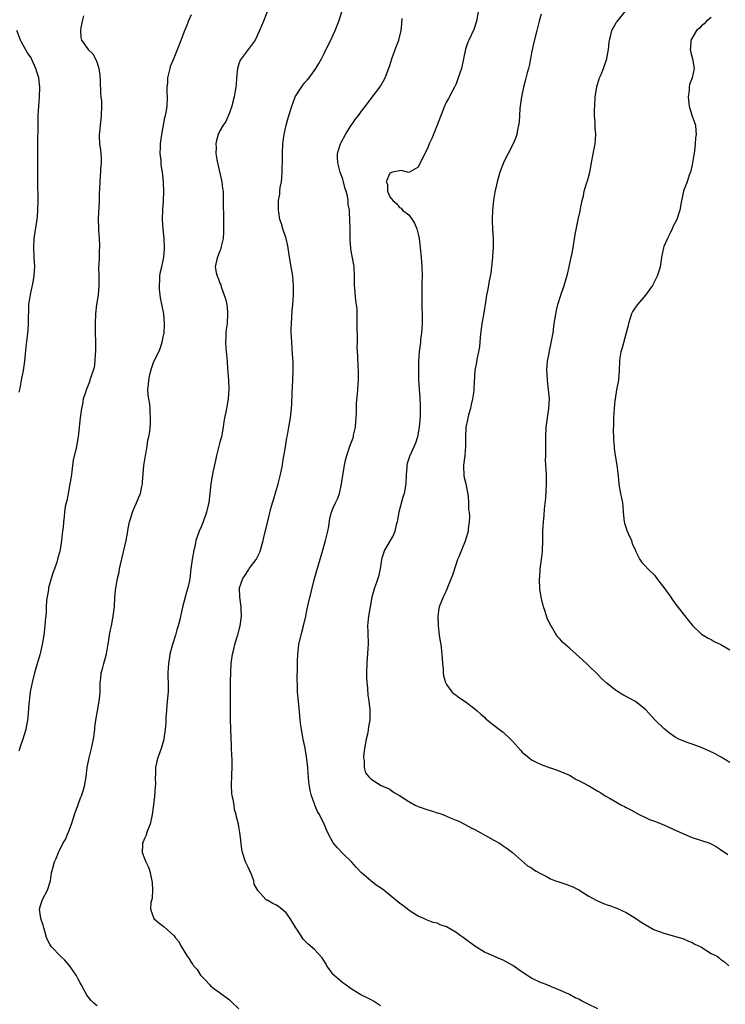
# Model space of a CAD drawing. Units: inches. Extents: x 2625000 to 2628000, y 1503000 to 1506000.
# Drawn here: x 2625219 to 2625368, y 1505629 to 1505837 of the extents above; entities that cross this region are included whole.
import ezdxf

# ---------------------------------------------------------------- set-up
doc = ezdxf.new("R2010")
doc.units = ezdxf.units.IN
doc.header["$MEASUREMENT"] = 0
doc.layers.add('LD26251503_10ft', color=93, linetype='Continuous')

msp = doc.modelspace()

# ---------------------------------------------------------------- linework, layer by layer
at = {"layer": 'LD26251503_10ft'}
for points, elevation in [([(2625270.97, 1505839), (2625270.22, 1505837), (2625269.87, 1505836.13), (2625269.36, 1505835), (2625269, 1505834.26), (2625268.43, 1505833), (2625267.86, 1505832.14), (2625265.49, 1505829), (2625265.3, 1505828.7), (2625265, 1505827.93), (2625264.69, 1505827), (2625264.5, 1505825), (2625264.44, 1505823.56), (2625264.38, 1505823), (2625264.22, 1505822.22), (2625264.05, 1505821), (2625263.65, 1505819.65), (2625263.5, 1505819), (2625263, 1505817.59), (2625262.25, 1505815.75), (2625261.69, 1505815), (2625261, 1505813.76), (2625260.62, 1505813), (2625260.3, 1505811.7), (2625260.16, 1505811), (2625260.2, 1505810.2), (2625260.16, 1505809), (2625260.33, 1505807.67), (2625260.46, 1505807), (2625261.42, 1505803), (2625261.58, 1505801.58), (2625261.66, 1505801), (2625261.72, 1505797.72), (2625261.77, 1505796.23), (2625261.79, 1505795), (2625261.79, 1505793), (2625261.76, 1505792.24), (2625261.67, 1505791), (2625261.28, 1505789.28), (2625261.22, 1505788.78), (2625261, 1505788.35), (2625260.65, 1505787.35), (2625260.46, 1505787), (2625260.27, 1505786.27), (2625260, 1505785), (2625260.23, 1505783.77), (2625260.41, 1505783), (2625260.61, 1505782.61), (2625261, 1505781.52), (2625261.17, 1505781.17), (2625261.28, 1505780.72), (2625261.93, 1505779), (2625262.19, 1505778.19), (2625262.43, 1505777), (2625262.58, 1505775.42), (2625262.64, 1505775), (2625262.5, 1505773), (2625262.29, 1505771.71), (2625262.22, 1505771), (2625262.23, 1505770.23), (2625262.16, 1505769), (2625262.25, 1505767.75), (2625262.4, 1505766.4), (2625262.53, 1505765), (2625262.64, 1505763.36), (2625262.67, 1505762.67), (2625262.8, 1505761), (2625262.9, 1505759.1), (2625262.75, 1505757), (2625262.36, 1505755), (2625262.23, 1505754.23), (2625262, 1505753), (2625261.86, 1505752.14), (2625261.69, 1505751), (2625261.3, 1505749), (2625261, 1505747.87), (2625260.3, 1505745), (2625260.06, 1505743.94), (2625259.48, 1505741.48), (2625259.4, 1505741), (2625259.37, 1505740.63), (2625259.07, 1505739), (2625258.88, 1505737), (2625258.63, 1505735), (2625258.53, 1505734.53), (2625258.15, 1505733), (2625257.43, 1505731), (2625257, 1505729.93), (2625256.58, 1505729), (2625256.16, 1505727.84), (2625255.91, 1505727), (2625255.66, 1505725.66), (2625255.51, 1505725), (2625255.15, 1505723), (2625254.85, 1505721), (2625254.63, 1505719), (2625254.56, 1505718.56), (2625254.24, 1505717), (2625253.9, 1505716.1), (2625253.65, 1505715), (2625253.07, 1505712.93), (2625252.69, 1505711.31), (2625252.65, 1505711), (2625252.56, 1505710.55), (2625252.19, 1505709), (2625251.91, 1505708.09), (2625251.61, 1505707), (2625250.97, 1505705), (2625250.51, 1505703.49), (2625250.42, 1505703), (2625250.35, 1505702.35), (2625250.1, 1505701), (2625250, 1505699), (2625249.99, 1505697.99), (2625250.02, 1505697), (2625250.04, 1505695.97), (2625250.01, 1505695), (2625249.79, 1505692.21), (2625249.66, 1505691), (2625249.54, 1505689.54), (2625249.54, 1505689), (2625249.56, 1505688.44), (2625249.42, 1505687), (2625249.13, 1505685.13), (2625249.11, 1505684.89), (2625248.53, 1505683), (2625247.83, 1505681), (2625247.67, 1505680.33), (2625247.39, 1505679), (2625247.35, 1505677.35), (2625247.32, 1505677), (2625247.33, 1505675.33), (2625247.32, 1505675), (2625247.14, 1505672.86), (2625246.93, 1505671.07), (2625246.66, 1505669), (2625246.2, 1505667), (2625245.66, 1505665.66), (2625245.44, 1505665), (2625245.35, 1505664.65), (2625245, 1505663.92), (2625244.74, 1505663.26), (2625244.63, 1505663), (2625244.58, 1505662.58), (2625244.51, 1505661), (2625245, 1505659.68), (2625245.29, 1505659), (2625245.86, 1505657.86), (2625246.16, 1505657), (2625246.61, 1505655), (2625246.62, 1505654.62), (2625246.73, 1505653), (2625246.64, 1505651.36), (2625246.56, 1505651), (2625246.37, 1505650.37), (2625246.3, 1505649), (2625247.04, 1505647), (2625248.06, 1505646.06), (2625249, 1505645.39), (2625249.21, 1505645.21), (2625251.32, 1505643.32), (2625251.52, 1505643), (2625252.2, 1505642.2), (2625252.87, 1505641), (2625254.07, 1505639), (2625254.47, 1505638.47), (2625255, 1505637.61), (2625255.28, 1505637.28), (2625255.42, 1505637), (2625256.17, 1505636.17), (2625256.89, 1505635), (2625257, 1505634.86), (2625257.95, 1505633.95), (2625258.76, 1505633), (2625259, 1505632.76), (2625259.94, 1505632.06), (2625261.41, 1505631), (2625263, 1505629.78), (2625263.41, 1505629.41), (2625265, 1505627.85)], 8770), ([(2625295, 1505628.54), (2625293.49, 1505629.49), (2625293, 1505629.79), (2625292.19, 1505630.19), (2625290.87, 1505630.87), (2625289, 1505632), (2625287.24, 1505633.24), (2625287, 1505633.4), (2625286.12, 1505634.12), (2625285.1, 1505635), (2625285, 1505635.11), (2625283.67, 1505637), (2625283.44, 1505637.44), (2625283, 1505638.08), (2625282.65, 1505638.65), (2625281, 1505640.41), (2625279.62, 1505641.62), (2625278.65, 1505642.65), (2625278.39, 1505643), (2625277.29, 1505644.71), (2625277.05, 1505645.05), (2625276.29, 1505646.29), (2625275.89, 1505647), (2625275, 1505648.2), (2625274.11, 1505649), (2625273.49, 1505649.49), (2625273, 1505649.83), (2625272.19, 1505650.19), (2625271, 1505650.85), (2625270.88, 1505650.88), (2625270.7, 1505651), (2625269, 1505652.93), (2625268.28, 1505654.28), (2625268.19, 1505655), (2625267.66, 1505656.34), (2625267, 1505657.84), (2625266.42, 1505659), (2625265.79, 1505661), (2625265.65, 1505661.65), (2625265.32, 1505664.68), (2625265.21, 1505665.21), (2625265, 1505666.51), (2625264.9, 1505667), (2625264.49, 1505668.49), (2625264.43, 1505669), (2625264.1, 1505670.1), (2625263.99, 1505671), (2625263.82, 1505672.18), (2625263.62, 1505673), (2625263.54, 1505673.54), (2625263.45, 1505675), (2625263.44, 1505675.44), (2625263.5, 1505677), (2625263.5, 1505677.5), (2625263.58, 1505679), (2625263.57, 1505680.43), (2625263.46, 1505683), (2625263.46, 1505683.46), (2625263.38, 1505685.38), (2625263.3, 1505687), (2625263.23, 1505689.23), (2625263.26, 1505693.26), (2625263.22, 1505695), (2625263.21, 1505696.79), (2625263.24, 1505697.24), (2625263.28, 1505699), (2625263.38, 1505701), (2625263.63, 1505703), (2625263.94, 1505704.06), (2625264.16, 1505705), (2625264.68, 1505706.68), (2625264.8, 1505707), (2625265.24, 1505708.76), (2625265.29, 1505709), (2625265.56, 1505711), (2625265.52, 1505712.48), (2625265.53, 1505713), (2625265.24, 1505715), (2625265.16, 1505717), (2625265.85, 1505719), (2625266.34, 1505719.66), (2625267, 1505720.7), (2625267.14, 1505720.86), (2625267.22, 1505721), (2625267.72, 1505721.72), (2625268.65, 1505723), (2625269.42, 1505724.58), (2625269.6, 1505725), (2625270.17, 1505727), (2625270.32, 1505727.68), (2625271.14, 1505731.14), (2625271.79, 1505733.79), (2625272.13, 1505735), (2625272.34, 1505735.66), (2625273.35, 1505739), (2625273.85, 1505741), (2625274.23, 1505743), (2625274.32, 1505743.68), (2625274.89, 1505746.89), (2625275.2, 1505748.8), (2625275.32, 1505749.32), (2625275.61, 1505751), (2625275.78, 1505752.22), (2625275.95, 1505753), (2625276.21, 1505755.79), (2625276.29, 1505758.29), (2625276.4, 1505759.6), (2625276.47, 1505761), (2625276.53, 1505763), (2625276.49, 1505765), (2625276.39, 1505766.39), (2625276.33, 1505767.67), (2625276.21, 1505769), (2625276.14, 1505770.14), (2625276.12, 1505771), (2625276.12, 1505771.88), (2625276.13, 1505773), (2625276.23, 1505774.23), (2625276.28, 1505775.72), (2625276.43, 1505777), (2625276.59, 1505779), (2625276.61, 1505781), (2625276.44, 1505783), (2625276.11, 1505785), (2625275.75, 1505787), (2625275.39, 1505789.39), (2625275.02, 1505791), (2625274.34, 1505793), (2625274.07, 1505794.07), (2625273.71, 1505795), (2625273.45, 1505796.55), (2625273.39, 1505797), (2625273.37, 1505797.37), (2625273.41, 1505799), (2625273.67, 1505800.33), (2625273.7, 1505801), (2625273.76, 1505801.76), (2625274.01, 1505803), (2625274.13, 1505803.87), (2625274.17, 1505805), (2625274.18, 1505806.18), (2625274.22, 1505807), (2625274.24, 1505809), (2625274.33, 1505811), (2625274.39, 1505811.61), (2625274.57, 1505813), (2625275, 1505815), (2625275.45, 1505816.55), (2625275.88, 1505817.88), (2625276.22, 1505819), (2625276.42, 1505819.58), (2625276.96, 1505821), (2625278.24, 1505823), (2625278.58, 1505823.42), (2625279, 1505824), (2625279.48, 1505824.52), (2625279.87, 1505825), (2625281.33, 1505827), (2625281.97, 1505828.03), (2625282.51, 1505829), (2625283, 1505829.97), (2625283.96, 1505832.04), (2625284.46, 1505833), (2625285, 1505834.11), (2625285.4, 1505835), (2625286.19, 1505837), (2625286.78, 1505839)], 8780), ([(2625315.7, 1505839), (2625315.32, 1505837), (2625314.76, 1505835.24), (2625313.68, 1505833), (2625313.47, 1505832.53), (2625312.97, 1505831.03), (2625312.6, 1505829), (2625312.15, 1505827), (2625311.48, 1505825), (2625311, 1505823.74), (2625310.67, 1505823), (2625310.26, 1505822.26), (2625309.39, 1505820.61), (2625309, 1505819.94), (2625308.69, 1505819.31), (2625308.55, 1505819), (2625307.03, 1505815), (2625305.84, 1505812.16), (2625305.33, 1505811), (2625305, 1505810.15), (2625304.42, 1505809), (2625303.96, 1505808.04), (2625303.43, 1505807), (2625303, 1505806.11), (2625301, 1505804.92), (2625299.35, 1505805.35), (2625299, 1505805.33), (2625297.54, 1505805), (2625297, 1505804.83), (2625296.22, 1505803), (2625296.45, 1505802.45), (2625296.5, 1505801), (2625297, 1505799.78), (2625297.62, 1505799), (2625298.38, 1505798.38), (2625299, 1505797.51), (2625299.39, 1505797.39), (2625299.69, 1505797), (2625301, 1505796), (2625301.72, 1505795), (2625302.23, 1505794.23), (2625302.72, 1505793), (2625303, 1505791.89), (2625303.18, 1505791), (2625303.58, 1505787), (2625303.75, 1505785), (2625303.8, 1505783), (2625303.76, 1505781.76), (2625303.73, 1505779), (2625303.77, 1505777.77), (2625303.77, 1505776.23), (2625303.82, 1505775), (2625303.82, 1505773.82), (2625303.8, 1505773), (2625303.69, 1505771), (2625303.5, 1505769.5), (2625303.45, 1505769), (2625303.19, 1505767), (2625303.06, 1505765), (2625303.03, 1505763.03), (2625303.05, 1505761.05), (2625303.19, 1505759), (2625303.35, 1505757.35), (2625303.41, 1505755.41), (2625303.38, 1505753.38), (2625303.21, 1505751), (2625302.85, 1505749), (2625302.38, 1505747.62), (2625302.15, 1505747), (2625301.16, 1505744.84), (2625300.67, 1505743.33), (2625300.6, 1505743), (2625300.57, 1505742.57), (2625300.43, 1505741), (2625300.36, 1505739), (2625300.01, 1505737), (2625299.76, 1505736.24), (2625298.87, 1505733), (2625298.51, 1505731), (2625298.33, 1505730.33), (2625298.07, 1505729), (2625297.78, 1505728.22), (2625297.06, 1505727), (2625295.82, 1505725), (2625295.28, 1505723.28), (2625295.18, 1505723), (2625294.9, 1505721), (2625294.56, 1505719.44), (2625294.44, 1505719), (2625294.13, 1505718.13), (2625293.75, 1505717), (2625293.17, 1505715), (2625292.79, 1505713), (2625292.54, 1505711.46), (2625292.45, 1505711), (2625292.38, 1505710.38), (2625292.27, 1505709), (2625292.32, 1505707.68), (2625292.37, 1505705), (2625292.34, 1505704.34), (2625292.23, 1505703), (2625292.19, 1505702.19), (2625292.08, 1505701), (2625292.03, 1505699), (2625292.03, 1505698.03), (2625292.09, 1505697), (2625292.26, 1505695.74), (2625292.31, 1505694.31), (2625292.56, 1505693), (2625292.75, 1505691.25), (2625292.76, 1505690.76), (2625292.72, 1505689), (2625292.43, 1505687.57), (2625292.4, 1505687), (2625292.32, 1505686.32), (2625291.97, 1505685), (2625291.77, 1505683.77), (2625291.6, 1505683), (2625291.39, 1505681.39), (2625291.39, 1505681), (2625291.53, 1505680.47), (2625291.51, 1505679), (2625291.86, 1505677.86), (2625292.54, 1505677), (2625293, 1505676.48), (2625295.15, 1505675.15), (2625297, 1505674.4), (2625297.77, 1505673.77), (2625299, 1505673.02), (2625301, 1505671.76), (2625302.35, 1505671), (2625303, 1505670.7), (2625305, 1505669.98), (2625305.79, 1505669.79), (2625307, 1505669.38), (2625307.32, 1505669.32), (2625308.17, 1505669), (2625309, 1505668.66), (2625309.63, 1505668.37), (2625311, 1505667.8), (2625311.59, 1505667.59), (2625312.77, 1505667), (2625314.23, 1505666.23), (2625315, 1505665.84), (2625319, 1505663.56), (2625320.04, 1505663), (2625320.65, 1505662.65), (2625321, 1505662.39), (2625321.83, 1505661.83), (2625322.94, 1505661), (2625326.13, 1505658.13), (2625327, 1505657.74), (2625327.38, 1505657.38), (2625327.99, 1505657), (2625329, 1505656.43), (2625330.12, 1505655.88), (2625331, 1505655.39), (2625332.09, 1505655), (2625332.74, 1505654.74), (2625334.27, 1505654.27), (2625335.7, 1505653.7), (2625337, 1505653.04), (2625339, 1505651.79), (2625340.79, 1505650.79), (2625342.19, 1505650.19), (2625343, 1505649.87), (2625343.68, 1505649.68), (2625345.15, 1505649.15), (2625347, 1505648.26), (2625349, 1505647.04), (2625350.21, 1505646.21), (2625352.75, 1505644.75), (2625353, 1505644.63), (2625355, 1505643.87), (2625358.26, 1505643), (2625359, 1505642.78), (2625360.21, 1505642.21), (2625361, 1505641.92), (2625361.55, 1505641.55), (2625362.8, 1505641), (2625365, 1505639.57), (2625366.28, 1505639), (2625366.69, 1505638.69), (2625367, 1505638.38), (2625367.84, 1505637.85), (2625368.78, 1505637)], 8800), ([(2625329, 1505838.49), (2625328.59, 1505837), (2625328.07, 1505835), (2625327.47, 1505832.53), (2625327, 1505830.27), (2625326.76, 1505829), (2625326.45, 1505827.55), (2625326.31, 1505827), (2625326.05, 1505826.05), (2625325.64, 1505824.36), (2625325.26, 1505823), (2625324.83, 1505821), (2625324.55, 1505819), (2625324.51, 1505818.51), (2625324.41, 1505817), (2625324.34, 1505815.66), (2625324.24, 1505815), (2625323.99, 1505813.99), (2625323.84, 1505813), (2625323.64, 1505812.36), (2625323.06, 1505811), (2625322.03, 1505809), (2625321.65, 1505808.35), (2625321.04, 1505807), (2625320.26, 1505805), (2625319.71, 1505803), (2625319.22, 1505800.78), (2625318.91, 1505799.09), (2625318.71, 1505797), (2625318.64, 1505795), (2625318.65, 1505794.65), (2625318.71, 1505793), (2625318.86, 1505790.86), (2625318.87, 1505789), (2625318.74, 1505787.26), (2625318.73, 1505787), (2625318.53, 1505785), (2625318.37, 1505783.63), (2625318.03, 1505782.04), (2625317.73, 1505780.27), (2625317.48, 1505779), (2625317.17, 1505777), (2625317, 1505776.18), (2625316.78, 1505774.78), (2625316.47, 1505773), (2625316.09, 1505770.09), (2625315.94, 1505768.06), (2625315.74, 1505767), (2625315.4, 1505765.4), (2625315.31, 1505764.69), (2625315, 1505763), (2625314.74, 1505759.26), (2625314.74, 1505759), (2625314.73, 1505758.73), (2625314.48, 1505757), (2625314.2, 1505755.8), (2625314.03, 1505755), (2625313.65, 1505753.65), (2625313.49, 1505753), (2625313.43, 1505752.57), (2625313.08, 1505751), (2625313.01, 1505749.01), (2625313.03, 1505747), (2625312.85, 1505745), (2625312.58, 1505743), (2625312.58, 1505742.58), (2625312.63, 1505741), (2625312.68, 1505740.68), (2625313.05, 1505739), (2625313.56, 1505736.44), (2625313.66, 1505735), (2625313.63, 1505733.63), (2625313.76, 1505733), (2625313.87, 1505732.13), (2625313.77, 1505731), (2625313.56, 1505729.56), (2625313.56, 1505729), (2625313.45, 1505728.55), (2625312.92, 1505726.92), (2625312.12, 1505725), (2625311.56, 1505723.56), (2625311.33, 1505723), (2625311, 1505722.06), (2625310.28, 1505719.72), (2625309.29, 1505717.29), (2625309.13, 1505716.87), (2625308.51, 1505715.49), (2625308.27, 1505715), (2625307.45, 1505713), (2625307.36, 1505712.64), (2625307.12, 1505711), (2625307.2, 1505709), (2625307.44, 1505707), (2625307.64, 1505705.64), (2625307.76, 1505705), (2625308.02, 1505703), (2625308.06, 1505702.06), (2625308.13, 1505701), (2625308.24, 1505699.76), (2625308.26, 1505699), (2625308.36, 1505698.36), (2625308.75, 1505697), (2625309, 1505696.53), (2625310.14, 1505695), (2625310.59, 1505694.59), (2625311, 1505694.28), (2625311.71, 1505693.71), (2625312.91, 1505692.91), (2625315, 1505691.39), (2625315.46, 1505691), (2625316.26, 1505690.26), (2625317, 1505689.62), (2625317.3, 1505689.3), (2625317.65, 1505689), (2625319, 1505687.9), (2625320.23, 1505687), (2625320.66, 1505686.66), (2625321, 1505686.44), (2625322.55, 1505685), (2625323, 1505684.51), (2625324.61, 1505682.61), (2625325, 1505682.2), (2625326.46, 1505681), (2625327, 1505680.61), (2625327.85, 1505680.15), (2625329, 1505679.59), (2625330.93, 1505678.93), (2625331, 1505678.89), (2625332.44, 1505678.44), (2625333, 1505678.22), (2625333.82, 1505677.82), (2625335, 1505677.33), (2625335.58, 1505677), (2625336.46, 1505676.46), (2625337, 1505676.24), (2625339.28, 1505675), (2625341, 1505673.99), (2625341.64, 1505673.64), (2625342.59, 1505673), (2625343.62, 1505672.38), (2625346.06, 1505671), (2625346.69, 1505670.69), (2625347, 1505670.51), (2625347.99, 1505669.99), (2625349.8, 1505669), (2625351, 1505668.45), (2625351.98, 1505667.98), (2625353, 1505667.61), (2625355, 1505666.84), (2625357, 1505665.94), (2625359, 1505664.98), (2625361, 1505664.12), (2625363, 1505663.49), (2625364.5, 1505663), (2625365, 1505662.81), (2625366.15, 1505662.15), (2625367, 1505661.63), (2625368.55, 1505660.55)], 8810), ([(2625369, 1505680.05), (2625367.15, 1505681.15), (2625367, 1505681.21), (2625365.87, 1505681.87), (2625364.51, 1505682.51), (2625362.74, 1505683.26), (2625361, 1505683.94), (2625360.18, 1505684.18), (2625358.15, 1505685), (2625357.4, 1505685.4), (2625356.22, 1505686.22), (2625355, 1505687.24), (2625353.17, 1505689), (2625351.17, 1505691.18), (2625349, 1505692.94), (2625347.63, 1505693.63), (2625347, 1505694.03), (2625346.34, 1505694.34), (2625345, 1505695.17), (2625344.13, 1505695.87), (2625343, 1505696.74), (2625341.81, 1505697.81), (2625341, 1505698.64), (2625339, 1505700.61), (2625337.78, 1505701.78), (2625336.43, 1505703), (2625335, 1505704.22), (2625333.53, 1505705.53), (2625333, 1505706.19), (2625332.59, 1505706.59), (2625332.28, 1505707), (2625331.2, 1505708.8), (2625331.04, 1505709.04), (2625330.36, 1505710.36), (2625329.79, 1505712.21), (2625329.5, 1505713), (2625329.04, 1505715), (2625328.77, 1505716.77), (2625328.74, 1505717), (2625328.65, 1505718.65), (2625328.65, 1505719), (2625328.71, 1505719.29), (2625328.83, 1505721), (2625329.12, 1505723), (2625329.31, 1505724.69), (2625329.38, 1505727), (2625329.4, 1505729), (2625329.51, 1505731), (2625329.66, 1505732.34), (2625329.73, 1505733.73), (2625329.99, 1505736.01), (2625330.16, 1505739), (2625330.13, 1505741), (2625330.09, 1505742.09), (2625329.97, 1505744.03), (2625329.98, 1505745), (2625330.01, 1505746.01), (2625329.98, 1505747), (2625330, 1505749), (2625330.11, 1505751), (2625330.37, 1505753), (2625330.66, 1505755), (2625330.76, 1505757), (2625330.59, 1505759), (2625330.35, 1505761), (2625330.27, 1505762.27), (2625330.25, 1505763), (2625330.38, 1505765), (2625330.7, 1505766.7), (2625330.77, 1505767.23), (2625331, 1505768.16), (2625331.24, 1505769.24), (2625331.53, 1505771), (2625331.69, 1505772.31), (2625331.79, 1505773), (2625332.25, 1505775.75), (2625332.57, 1505777), (2625333.21, 1505779), (2625333.9, 1505781), (2625334.61, 1505783.39), (2625334.98, 1505785), (2625335.39, 1505787), (2625335.52, 1505787.52), (2625335.77, 1505789), (2625335.97, 1505789.97), (2625336.19, 1505791.81), (2625336.83, 1505795), (2625337.25, 1505796.75), (2625337.35, 1505797.35), (2625337.7, 1505799), (2625337.97, 1505800.03), (2625338.15, 1505801), (2625338.64, 1505802.64), (2625338.83, 1505803.17), (2625339.26, 1505804.74), (2625339.38, 1505805.38), (2625339.7, 1505807), (2625339.89, 1505808.11), (2625340.33, 1505810.33), (2625340.43, 1505811), (2625340.58, 1505813), (2625340.46, 1505814.46), (2625340.45, 1505815.55), (2625340.34, 1505817), (2625340.33, 1505818.33), (2625340.35, 1505819), (2625340.47, 1505821), (2625340.78, 1505823), (2625340.82, 1505823.18), (2625341.29, 1505824.71), (2625341.4, 1505825), (2625341.73, 1505825.73), (2625342.25, 1505827), (2625342.42, 1505827.58), (2625342.92, 1505829), (2625343, 1505829.51), (2625343.28, 1505831), (2625343.44, 1505832.56), (2625343.51, 1505833), (2625343.72, 1505833.72), (2625343.96, 1505835), (2625345, 1505836.75), (2625345.11, 1505836.89), (2625346.89, 1505839.11)], 8820), ([(2625232.11, 1505838.11), (2625231.85, 1505837), (2625231.57, 1505835.57), (2625231.5, 1505835), (2625231.56, 1505833.56), (2625231.68, 1505833), (2625233.08, 1505831), (2625234.07, 1505830.07), (2625234.66, 1505829), (2625235, 1505828.2), (2625235.37, 1505827), (2625235.54, 1505825.54), (2625235.62, 1505824.38), (2625235.69, 1505821.69), (2625235.81, 1505821), (2625235.92, 1505820.08), (2625235.94, 1505819), (2625235.87, 1505817), (2625235.75, 1505816.25), (2625235.62, 1505815), (2625235.49, 1505813.49), (2625235.43, 1505813), (2625235.44, 1505812.56), (2625235.53, 1505811), (2625235.7, 1505809.7), (2625235.78, 1505809), (2625235.82, 1505808.18), (2625235.86, 1505807), (2625235.74, 1505805.74), (2625235.71, 1505805), (2625235.66, 1505804.34), (2625235.54, 1505803), (2625235.5, 1505801.5), (2625235.45, 1505800.55), (2625235.42, 1505799), (2625235.33, 1505797.33), (2625235.32, 1505796.68), (2625235.22, 1505795), (2625235.26, 1505793.26), (2625235.31, 1505792.69), (2625235.43, 1505791), (2625235.49, 1505789.49), (2625235.48, 1505789), (2625235.43, 1505788.57), (2625235.4, 1505787), (2625235.33, 1505785.33), (2625235.3, 1505785), (2625235.33, 1505783), (2625235.38, 1505781), (2625235.22, 1505779), (2625234.89, 1505777), (2625234.64, 1505775), (2625234.56, 1505773), (2625234.58, 1505771), (2625234.64, 1505769), (2625234.65, 1505767), (2625234.61, 1505766.61), (2625234.53, 1505765), (2625234.37, 1505763.63), (2625234.17, 1505763), (2625233.65, 1505761.65), (2625233.48, 1505761), (2625233.36, 1505760.64), (2625232.81, 1505759.19), (2625232.7, 1505759), (2625232.59, 1505758.59), (2625232.07, 1505757), (2625231.92, 1505755.92), (2625231.67, 1505755), (2625231.5, 1505753.5), (2625231.41, 1505753), (2625230.99, 1505749), (2625230.55, 1505746.55), (2625229.92, 1505744.08), (2625229.63, 1505741.63), (2625229.48, 1505740.52), (2625229.23, 1505739), (2625228.85, 1505737), (2625228.58, 1505735.42), (2625228.44, 1505735), (2625228.26, 1505734.26), (2625228.08, 1505733), (2625227.99, 1505732.01), (2625227.86, 1505731), (2625227.79, 1505729.79), (2625227.7, 1505729), (2625227.59, 1505728.41), (2625227.47, 1505727), (2625227.16, 1505725.16), (2625227, 1505724.51), (2625226.66, 1505723.34), (2625226.62, 1505723), (2625226.48, 1505722.48), (2625225.95, 1505721), (2625225.67, 1505720.34), (2625225.27, 1505719), (2625225, 1505718.02), (2625224.73, 1505717), (2625224.67, 1505716.67), (2625224.3, 1505714.3), (2625224.22, 1505713), (2625224.19, 1505711.81), (2625224, 1505710), (2625223.94, 1505709), (2625223.69, 1505707), (2625223.35, 1505705), (2625223, 1505703.41), (2625222.86, 1505702.86), (2625221.74, 1505699), (2625221.24, 1505697), (2625220.85, 1505695), (2625220.58, 1505693), (2625220.44, 1505691.56), (2625220.4, 1505690.4), (2625220.25, 1505689), (2625220.04, 1505687.96), (2625219.89, 1505687), (2625219.29, 1505685), (2625218.67, 1505683.33), (2625218.42, 1505682.42)], 8750), ([(2625235, 1505628.5), (2625234.38, 1505629), (2625233.68, 1505629.68), (2625232.79, 1505630.79), (2625231.61, 1505633), (2625231.41, 1505633.41), (2625231, 1505634.14), (2625230.7, 1505634.7), (2625230.57, 1505635), (2625229.09, 1505637.09), (2625229, 1505637.17), (2625228.15, 1505638.15), (2625227.21, 1505639), (2625225.32, 1505641), (2625225.21, 1505641.21), (2625225, 1505641.53), (2625224.5, 1505642.5), (2625224.31, 1505643), (2625224.02, 1505644.02), (2625223.69, 1505645), (2625223.59, 1505645.59), (2625223.05, 1505647), (2625222.78, 1505649), (2625223, 1505649.78), (2625223.44, 1505651), (2625224.49, 1505653), (2625225.11, 1505655), (2625225.35, 1505656.65), (2625225.64, 1505657.64), (2625225.98, 1505659), (2625226.32, 1505659.68), (2625226.79, 1505661), (2625227.79, 1505663), (2625228.28, 1505663.72), (2625228.77, 1505665), (2625229, 1505665.52), (2625229.55, 1505667), (2625229.92, 1505668.08), (2625230.2, 1505669), (2625230.89, 1505670.89), (2625231.47, 1505672.53), (2625231.69, 1505673), (2625232.02, 1505674.02), (2625232.31, 1505675), (2625232.67, 1505677), (2625232.92, 1505679), (2625233.29, 1505681), (2625233.78, 1505683), (2625234.01, 1505683.99), (2625234.21, 1505685), (2625234.48, 1505687), (2625234.52, 1505687.48), (2625234.7, 1505689), (2625235.05, 1505691), (2625235.42, 1505693), (2625235.49, 1505693.49), (2625235.63, 1505695), (2625235.62, 1505696.38), (2625235.67, 1505697), (2625235.78, 1505697.78), (2625235.87, 1505699), (2625236.13, 1505699.87), (2625236.4, 1505701), (2625236.96, 1505703.04), (2625237.28, 1505704.72), (2625237.31, 1505705), (2625237.63, 1505707), (2625237.85, 1505708.15), (2625238.03, 1505709), (2625238.43, 1505711), (2625238.67, 1505713), (2625238.78, 1505715), (2625238.95, 1505717), (2625239.3, 1505719), (2625239.64, 1505720.36), (2625239.73, 1505721), (2625239.92, 1505721.92), (2625241.12, 1505727), (2625241.41, 1505728.59), (2625241.56, 1505729.56), (2625241.85, 1505731), (2625242.14, 1505731.86), (2625242.48, 1505733), (2625243, 1505734.25), (2625243.36, 1505735), (2625243.81, 1505736.19), (2625244.16, 1505737), (2625244.49, 1505738.49), (2625244.58, 1505739), (2625244.63, 1505739.37), (2625244.92, 1505742.92), (2625245.21, 1505745), (2625245.29, 1505745.29), (2625245.59, 1505747), (2625245.74, 1505748.26), (2625245.97, 1505749), (2625246.14, 1505750.14), (2625246.29, 1505751.71), (2625246.33, 1505753), (2625246.22, 1505754.22), (2625246.24, 1505755), (2625246.13, 1505755.87), (2625245.92, 1505757), (2625245.8, 1505757.8), (2625245.72, 1505759), (2625245.9, 1505760.1), (2625245.93, 1505761), (2625246.18, 1505762.18), (2625246.52, 1505763.48), (2625247, 1505764.91), (2625248.04, 1505767), (2625248.33, 1505767.67), (2625248.77, 1505769), (2625249, 1505770.1), (2625249.16, 1505771), (2625249.28, 1505772.72), (2625249.28, 1505773), (2625249.09, 1505775), (2625248.44, 1505778.44), (2625248.23, 1505780.22), (2625248.22, 1505781), (2625248.25, 1505782.24), (2625248.3, 1505783), (2625248.38, 1505783.62), (2625248.67, 1505785), (2625249.12, 1505787), (2625249.25, 1505788.75), (2625249.29, 1505789), (2625249.18, 1505791), (2625248.98, 1505793), (2625248.87, 1505795), (2625248.91, 1505797), (2625249.06, 1505799), (2625249.12, 1505800.88), (2625249.05, 1505803), (2625248.82, 1505805), (2625248.58, 1505806.58), (2625248.54, 1505807), (2625248.53, 1505807.47), (2625248.38, 1505809), (2625248.39, 1505810.39), (2625248.42, 1505811), (2625248.67, 1505813), (2625249.37, 1505816.63), (2625249.5, 1505817), (2625249.65, 1505817.65), (2625249.85, 1505819), (2625249.93, 1505821), (2625249.85, 1505821.85), (2625249.86, 1505823), (2625249.97, 1505824.03), (2625249.97, 1505825), (2625250.43, 1505827), (2625250.57, 1505827.43), (2625251.14, 1505828.87), (2625252.04, 1505831), (2625252.81, 1505833), (2625253, 1505833.54), (2625253.58, 1505835), (2625253.97, 1505836.03), (2625254.38, 1505837), (2625255, 1505838.38)], 8760), ([(2625341, 1505627.9), (2625339, 1505628.88), (2625337.57, 1505629.57), (2625337, 1505629.9), (2625336.23, 1505630.23), (2625335, 1505630.92), (2625333, 1505631.84), (2625331.7, 1505632.3), (2625330.11, 1505633), (2625329.29, 1505633.29), (2625329, 1505633.36), (2625327, 1505634.34), (2625326.59, 1505634.59), (2625325.99, 1505635), (2625325, 1505635.64), (2625323, 1505637.04), (2625321.74, 1505637.74), (2625321, 1505638.2), (2625320.42, 1505638.42), (2625318.98, 1505639), (2625317, 1505639.84), (2625315, 1505641.14), (2625312.8, 1505642.8), (2625311.61, 1505643.61), (2625311, 1505644.04), (2625309, 1505645.2), (2625307.65, 1505645.65), (2625307, 1505646), (2625306.15, 1505646.15), (2625304.73, 1505646.73), (2625304.15, 1505647), (2625303, 1505647.49), (2625301.72, 1505648.28), (2625301, 1505648.75), (2625299.73, 1505649.73), (2625299, 1505650.27), (2625297, 1505651.96), (2625295.7, 1505653), (2625295, 1505653.5), (2625294.08, 1505654.08), (2625292.95, 1505654.95), (2625291, 1505656.7), (2625289.86, 1505657.86), (2625288.86, 1505659), (2625287, 1505660.77), (2625285.93, 1505661.93), (2625284.98, 1505663), (2625283.9, 1505665), (2625283.61, 1505665.61), (2625283.07, 1505667), (2625282.06, 1505669), (2625281.67, 1505669.67), (2625281.09, 1505671), (2625281, 1505671.26), (2625280.41, 1505673), (2625280.12, 1505674.12), (2625280, 1505675), (2625279.85, 1505675.85), (2625279.77, 1505677), (2625279.67, 1505677.67), (2625279.58, 1505679), (2625279.31, 1505681.31), (2625279.03, 1505683.03), (2625278.62, 1505685), (2625278.24, 1505687), (2625278.13, 1505687.87), (2625278, 1505689), (2625277.95, 1505689.95), (2625277.68, 1505692.32), (2625277.58, 1505693.58), (2625277.45, 1505695), (2625277.44, 1505696.56), (2625277.39, 1505697.39), (2625277.46, 1505700.54), (2625277.4, 1505701.4), (2625277.48, 1505703), (2625277.67, 1505704.33), (2625277.74, 1505705), (2625278.37, 1505707.63), (2625278.73, 1505709), (2625279.17, 1505711), (2625279.47, 1505712.53), (2625279.79, 1505713.79), (2625281.06, 1505719), (2625281.86, 1505721.86), (2625282.78, 1505725), (2625283.35, 1505727), (2625283.82, 1505729), (2625284.03, 1505730.03), (2625284.27, 1505731.73), (2625284.63, 1505733), (2625285, 1505733.93), (2625285.5, 1505735), (2625286, 1505736), (2625286.31, 1505737), (2625286.66, 1505738.66), (2625286.76, 1505739), (2625287.35, 1505743), (2625287.66, 1505744.34), (2625287.84, 1505745), (2625288.53, 1505747), (2625289.2, 1505748.8), (2625289.26, 1505749), (2625289.31, 1505749.31), (2625289.7, 1505751), (2625289.8, 1505752.2), (2625289.89, 1505753.89), (2625289.91, 1505756.09), (2625290.12, 1505758.12), (2625290.34, 1505761), (2625290.35, 1505762.35), (2625290.34, 1505763), (2625290.27, 1505763.73), (2625290.2, 1505766.2), (2625290.12, 1505767), (2625290.08, 1505767.92), (2625290.1, 1505769), (2625290.16, 1505770.16), (2625290.09, 1505771.91), (2625290.09, 1505773), (2625290.04, 1505774.04), (2625290.04, 1505775.96), (2625289.92, 1505777), (2625289.76, 1505777.76), (2625289.57, 1505780.43), (2625289.49, 1505781), (2625289.47, 1505781.47), (2625289.48, 1505783), (2625289.42, 1505785), (2625289.37, 1505785.37), (2625288.75, 1505788.75), (2625288.69, 1505789), (2625288.61, 1505790.61), (2625288.58, 1505791), (2625288.58, 1505793), (2625288.53, 1505795), (2625288.44, 1505796.44), (2625288.42, 1505797), (2625288.19, 1505798.19), (2625288.17, 1505799), (2625288.03, 1505799.97), (2625287.72, 1505801), (2625287.51, 1505801.51), (2625287.16, 1505803), (2625287, 1505803.53), (2625286.47, 1505805), (2625286.15, 1505806.15), (2625285.94, 1505807), (2625285.9, 1505808.1), (2625285.9, 1505809), (2625286.35, 1505810.35), (2625286.53, 1505811), (2625286.67, 1505811.33), (2625287.6, 1505813), (2625288.61, 1505814.61), (2625288.9, 1505815.1), (2625289.73, 1505816.27), (2625290.32, 1505817), (2625291, 1505817.96), (2625291.83, 1505819), (2625293, 1505820.59), (2625294.85, 1505823), (2625295, 1505823.23), (2625295.65, 1505824.35), (2625295.97, 1505825), (2625297, 1505827.63), (2625297.4, 1505829), (2625298.12, 1505831), (2625298.89, 1505833), (2625299.4, 1505835), (2625299.49, 1505836.51), (2625299.59, 1505837.59)], 8790), ([(2625365, 1505837.8), (2625364.03, 1505837), (2625363.56, 1505836.44), (2625363, 1505836.03), (2625362.52, 1505835.48), (2625361.94, 1505835), (2625360.73, 1505833), (2625360.65, 1505831.35), (2625360.55, 1505831), (2625360.62, 1505830.62), (2625361.05, 1505829), (2625361.41, 1505827), (2625361, 1505825), (2625360.45, 1505823.55), (2625360.39, 1505823), (2625360.36, 1505822.36), (2625360.12, 1505821), (2625360.23, 1505820.23), (2625360.36, 1505819), (2625360.49, 1505818.49), (2625361, 1505816.87), (2625361.67, 1505815), (2625361.8, 1505813.8), (2625361.86, 1505813), (2625361.73, 1505812.27), (2625361.65, 1505811), (2625361.48, 1505809.48), (2625361.33, 1505808.67), (2625361.09, 1505807), (2625361, 1505806.58), (2625360.62, 1505805), (2625360.37, 1505804.37), (2625359.91, 1505803), (2625359.24, 1505801.24), (2625359.16, 1505801), (2625358.77, 1505799.23), (2625358.7, 1505799), (2625358.36, 1505797), (2625357.72, 1505795), (2625357, 1505793.59), (2625356.74, 1505793), (2625356.18, 1505791.82), (2625355.75, 1505791), (2625355, 1505789.25), (2625354.91, 1505789), (2625354.53, 1505787), (2625354.43, 1505786.43), (2625354.21, 1505785), (2625353.95, 1505784.05), (2625353.61, 1505783), (2625352.57, 1505781), (2625351.45, 1505779.45), (2625351.14, 1505779), (2625349.41, 1505777), (2625349, 1505776.43), (2625348.44, 1505775.56), (2625348.15, 1505775), (2625347.49, 1505773), (2625347.41, 1505772.59), (2625347.03, 1505771), (2625346.17, 1505767.83), (2625345.91, 1505767), (2625345.69, 1505765.69), (2625345.58, 1505765), (2625345.53, 1505763), (2625345.41, 1505761), (2625345, 1505758.91), (2625344.67, 1505757), (2625344.65, 1505756.65), (2625344.46, 1505755), (2625344.34, 1505753), (2625344.34, 1505751.66), (2625344.28, 1505750.28), (2625344.35, 1505749), (2625344.36, 1505748.36), (2625344.46, 1505747), (2625344.5, 1505746.5), (2625344.68, 1505745), (2625345.01, 1505743), (2625345.3, 1505740.7), (2625345.48, 1505739), (2625345.7, 1505737.7), (2625345.85, 1505737), (2625346.03, 1505735.97), (2625346.22, 1505735), (2625346.31, 1505734.31), (2625346.39, 1505733), (2625346.61, 1505731), (2625346.68, 1505730.68), (2625347, 1505729.65), (2625347.17, 1505729.17), (2625347.23, 1505729), (2625347.47, 1505728.53), (2625348.15, 1505727), (2625348.31, 1505726.31), (2625348.96, 1505725), (2625349, 1505724.87), (2625349.9, 1505723), (2625350.36, 1505722.36), (2625351, 1505721.73), (2625351.63, 1505721), (2625353, 1505719.66), (2625353.49, 1505719), (2625354.17, 1505718.17), (2625355, 1505717.08), (2625356.45, 1505715), (2625356.66, 1505714.66), (2625357.51, 1505713.51), (2625360.17, 1505710.17), (2625361.03, 1505709.03), (2625363, 1505707.2), (2625363.3, 1505707), (2625364.37, 1505706.37), (2625365, 1505706.05), (2625365.67, 1505705.67), (2625367.05, 1505705), (2625369, 1505703.85)], 8830), ([(2625218.46, 1505758.46), (2625218.68, 1505759.32), (2625218.99, 1505761), (2625219.4, 1505763), (2625219.7, 1505765), (2625219.79, 1505765.79), (2625219.98, 1505768.02), (2625220.27, 1505770.27), (2625220.41, 1505771.59), (2625220.47, 1505773), (2625220.44, 1505774.44), (2625220.51, 1505775.49), (2625220.55, 1505777), (2625220.86, 1505779.14), (2625221.23, 1505780.77), (2625221.39, 1505781.39), (2625221.69, 1505783), (2625221.73, 1505784.27), (2625221.79, 1505785), (2625221.66, 1505787), (2625221.58, 1505789), (2625221.7, 1505791), (2625222.29, 1505795), (2625222.36, 1505795.64), (2625222.45, 1505797), (2625222.5, 1505799), (2625222.42, 1505803), (2625222.43, 1505806.43), (2625222.46, 1505807.54), (2625222.42, 1505810.42), (2625222.49, 1505815.51), (2625222.55, 1505817), (2625222.83, 1505821), (2625222.85, 1505823), (2625222.63, 1505825), (2625222.23, 1505826.23), (2625222.05, 1505827), (2625221.12, 1505829), (2625221, 1505829.2), (2625220.27, 1505830.27), (2625219, 1505832.56), (2625218.78, 1505833), (2625218.02, 1505835)], 8740)]:
    msp.add_lwpolyline(points, dxfattribs=dict(at, elevation=elevation))

doc.saveas('drawing.dxf')
